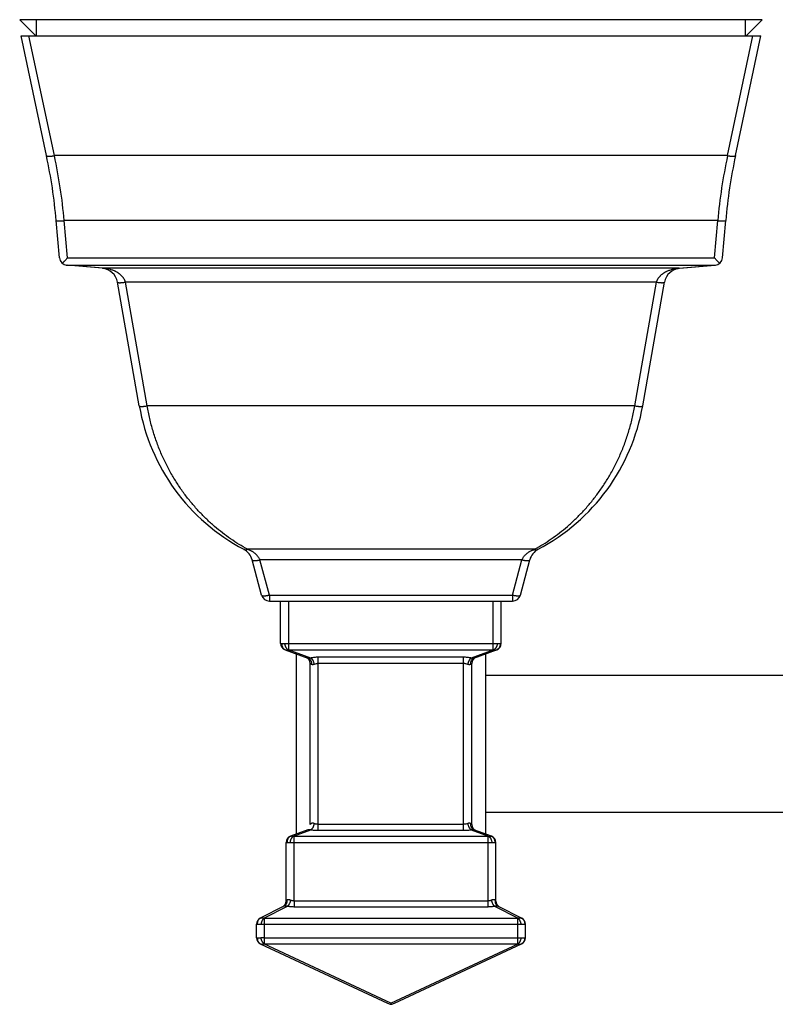
# Model space of a CAD drawing. Units: inches. Extents: x 8.2 to 13.88, y 3.41 to 12.25.
# Drawn here: x 9.02 to 11.83, y 4.56 to 8.21 of the extents above; entities that cross this region are included whole.
import ezdxf

# ---------------------------------------------------------------- set-up
doc = ezdxf.new("R2010")
doc.units = ezdxf.units.IN
doc.header["$LTSCALE"] = 1.28622
doc.header["$MEASUREMENT"] = 0
doc.layers.get('0').update_dxf_attribs({"linetype": 'CONTINUOUS'})

msp = doc.modelspace()

# ---------------------------------------------------------------- linework, layer by layer
at = {"color": 6, "linetype": 'CONTINUOUS'}
for p, q in [((9.0811, 8.1542), (9.0211, 8.2142)), ((9.0834, 8.1542), (9.0834, 8.2142)), ((11.7187, 8.1542), (11.7187, 8.2142)), ((11.7211, 8.1542), (11.7811, 8.2142)), ((9.1207, 7.709), (9.0261, 8.1542)), ((9.0261, 8.1542), (11.7761, 8.1542)), ((9.3283, 7.2904), (9.1961, 7.302)), ((11.4738, 7.2904), (11.606, 7.302)), ((11.3367, 6.7793), (11.4177, 7.239)), ((9.9201, 6.0764), (9.8851, 6.2072)), ((9.9491, 6.0542), (10.853, 6.0542)), ((10.8111, 5.8967), (10.8111, 6.0542)), ((10.0075, 5.8732), (10.0925, 5.8423)), ((10.0496, 5.1882), (10.0496, 5.8579)), ((10.7526, 5.8579), (10.7526, 5.1882)), ((10.7939, 5.8729), (10.7946, 5.8732)), ((10.7011, 5.2244), (10.7011, 5.8216)), ((10.7526, 5.7792), (12.2306, 5.7792)), ((10.7526, 5.2692), (12.2306, 5.2692)), ((10.7746, 5.1802), (10.7097, 5.2038)), ((10.0282, 5.1804), (10.0275, 5.1802)), ((10.7911, 4.9395), (10.7911, 5.1567)), ((10.0031, 4.9201), (9.9147, 4.8753)), ((10.799, 4.9201), (10.8874, 4.8753)), ((10.9011, 4.8032), (10.9011, 4.853)), ((9.9155, 4.7806), (10.3884, 4.5601)), ((10.4137, 4.5601), (10.8866, 4.7806)), ((10.4011, 4.5601), (10.4011, 4.5557))]:
    msp.add_line(p, q, dxfattribs=at)
at = {"color": 7, "linetype": 'CONTINUOUS'}
for p, q in [((9.0834, 8.2142), (9.0211, 8.2142)), ((11.7187, 8.2142), (9.0834, 8.2142)), ((11.7811, 8.2142), (11.7187, 8.2142)), ((10.1054, 5.2273), (10.1011, 5.2244)), ((10.0142, 4.9424), (10.0111, 4.9395)), ((10.0411, 4.9395), (10.0411, 4.9172))]:
    msp.add_line(p, q, dxfattribs=at)
at = {"color": 9, "linetype": 'CONTINUOUS'}
for p, q in [((9.15, 7.709), (9.0554, 8.1542)), ((11.6521, 7.709), (11.7467, 8.1542)), ((11.6815, 7.709), (11.7761, 8.1542)), ((11.6521, 7.709), (9.15, 7.709)), ((9.1689, 7.3292), (9.1568, 7.4675)), ((9.1988, 7.3292), (9.1867, 7.4675)), ((11.6155, 7.4675), (9.1867, 7.4675)), ((11.6034, 7.3292), (11.6155, 7.4675)), ((11.6333, 7.3292), (11.6454, 7.4675)), ((9.1988, 7.3292), (11.6034, 7.3292)), ((9.3309, 7.2904), (9.1988, 7.302)), ((9.1988, 7.302), (11.6034, 7.302)), ((11.4712, 7.2904), (9.3309, 7.2904)), ((11.4712, 7.2904), (11.6034, 7.302)), ((9.4655, 6.7793), (9.3844, 7.239)), ((9.495, 6.7793), (9.4139, 7.239)), ((11.3882, 7.239), (9.4139, 7.239)), ((11.3071, 6.7793), (11.3882, 7.239)), ((11.3071, 6.7793), (9.495, 6.7793)), ((10.9342, 6.2463), (9.8679, 6.2463)), ((10.8881, 6.2072), (9.914, 6.2072)), ((9.9491, 6.0764), (9.914, 6.2072)), ((10.853, 6.0764), (10.8881, 6.2072)), ((10.882, 6.0764), (10.9171, 6.2072)), ((9.9491, 6.0764), (10.853, 6.0764)), ((9.9491, 6.0764), (9.9491, 6.0542)), ((10.853, 6.0764), (10.853, 6.0542)), ((9.9911, 5.8967), (9.9911, 6.0542)), ((10.0211, 5.8732), (10.0211, 6.0542)), ((10.7811, 5.8732), (10.7811, 6.0542)), ((9.9911, 5.8967), (9.9954, 5.8964)), ((10.0056, 5.8964), (10.0211, 5.8967)), ((10.0211, 5.8967), (10.7811, 5.8967)), ((10.7811, 5.8967), (10.7965, 5.8964)), ((10.8068, 5.8964), (10.8111, 5.8967)), ((10.0185, 5.8729), (10.0211, 5.8732)), ((10.1027, 5.8423), (10.0185, 5.8729)), ((10.0211, 5.8732), (10.7811, 5.8732)), ((10.7836, 5.8729), (10.6994, 5.8423)), ((10.7097, 5.8423), (10.7939, 5.8729)), ((10.7811, 5.8732), (10.7836, 5.8729)), ((10.7939, 5.8729), (10.7939, 5.8729)), ((10.1011, 5.2244), (10.1011, 5.8216)), ((10.1054, 5.8188), (10.1011, 5.8216)), ((10.6711, 5.8451), (10.1311, 5.8451)), ((10.1311, 5.2009), (10.1311, 5.8451)), ((10.6711, 5.8216), (10.1311, 5.8216)), ((10.6711, 5.2009), (10.6711, 5.8451)), ((10.7011, 5.8216), (10.6968, 5.8188)), ((10.0925, 5.2038), (10.0282, 5.1804)), ((10.0385, 5.1804), (10.1027, 5.2038)), ((10.6711, 5.2244), (10.1311, 5.2244)), ((10.6711, 5.2009), (10.1311, 5.2009)), ((10.7011, 5.2244), (10.6968, 5.2273)), ((10.6994, 5.2038), (10.7636, 5.1804)), ((10.0385, 5.1804), (10.0411, 5.1802)), ((10.0411, 5.1802), (10.7611, 5.1802)), ((10.0411, 4.9395), (10.0411, 5.1802)), ((10.7611, 5.1802), (10.7636, 5.1804)), ((10.7611, 5.1802), (10.7611, 4.9172)), ((10.0111, 5.1567), (10.0154, 5.1569)), ((10.0111, 4.9395), (10.0111, 5.1567)), ((10.0256, 5.1569), (10.0411, 5.1567)), ((10.0411, 5.1567), (10.7611, 5.1567)), ((10.7611, 5.1567), (10.7765, 5.1569)), ((10.7868, 5.1569), (10.7911, 5.1567)), ((10.7611, 4.9395), (10.0411, 4.9395)), ((10.7911, 4.9395), (10.788, 4.9424)), ((9.9288, 4.8755), (10.0167, 4.9201)), ((10.7611, 4.9172), (10.0411, 4.9172)), ((10.7855, 4.9201), (10.8733, 4.8755)), ((9.9288, 4.8755), (9.9311, 4.8753)), ((9.9311, 4.8753), (10.8711, 4.8753)), ((9.9311, 4.7806), (9.9311, 4.8753)), ((10.8711, 4.8753), (10.8733, 4.8755)), ((10.8711, 4.8753), (10.8711, 4.7806)), ((9.9011, 4.853), (9.9042, 4.8532)), ((9.9011, 4.8032), (9.9011, 4.853)), ((9.9311, 4.853), (10.8711, 4.853)), ((10.8711, 4.853), (10.8844, 4.8532)), ((10.898, 4.8532), (10.9011, 4.853)), ((9.9011, 4.8032), (9.9045, 4.803)), ((9.9311, 4.8032), (10.8711, 4.8032)), ((10.8711, 4.8032), (10.885, 4.803)), ((10.8976, 4.803), (10.9011, 4.8032)), ((9.9287, 4.7803), (9.9311, 4.7806)), ((10.4011, 4.5601), (9.9287, 4.7803)), ((9.9311, 4.7806), (10.8711, 4.7806)), ((10.4011, 4.5601), (10.8734, 4.7803)), ((10.8711, 4.7806), (10.8734, 4.7803))]:
    msp.add_line(p, q, dxfattribs=at)
at = {"color": 6, "linetype": 'CONTINUOUS'}
for centre, radius, start, end in [((7.1644, 7.2932), 2, 5, 12), ((13.6377, 7.2932), 2, 168, 175), ((9.1988, 7.3319), 0.03, 185, 265), ((11.6034, 7.3319), 0.03, 275, 355), ((9.2051, 7.4769), 0.175, 266.4674, 267.9266), ((9.3228, 7.2281), 0.0625, 10, 85), ((11.4793, 7.2281), 0.0625, 95, 170), ((11.597, 7.4767), 0.1749, 272.0727, 273.5332), ((10.2041, 6.9095), 0.75, 190, 242.1658), ((10.5981, 6.9095), 0.75, 297.8342, 350), ((9.8247, 6.191), 0.0625, 15, 62.1658), ((10.9774, 6.191), 0.0625, 117.8342, 165), ((10.0161, 5.8967), 0.025, 180, 250), ((10.7861, 5.8967), 0.025, 290, 360), ((10.0761, 5.8216), 0.025, 0.0008, 70), ((10.7261, 5.8216), 0.025, 109.9977, 179.9992), ((10.7261, 5.2244), 0.025, 180, 250), ((10.0361, 5.1567), 0.025, 110, 180), ((10.7661, 5.1567), 0.025, 0, 70), ((10.8161, 4.9395), 0.025, 180.001, 243.0856), ((10.4159, 4.619), 0.0651, 244.9377, 256.7776), ((10.3862, 4.619), 0.0651, 283.2224, 295.0623)]:
    msp.add_arc(centre, radius, start, end, dxfattribs=at)
at = {"color": 9, "linetype": 'CONTINUOUS'}
for centre, radius, start, end in [((7.2219, 7.293), 1.9724, 5.0755, 12.1757), ((13.5802, 7.293), 1.9724, 167.8243, 174.9245), ((9.3296, 7.3054), 0.015, 265.0142, 274.9858), ((11.4725, 7.3054), 0.015, 265.0142, 274.9858), ((9.9491, 6.0842), 0.03, 195, 270), ((10.853, 6.0842), 0.03, 270, 345), ((10.0142, 5.8894), 0.0176, 247.5885, 249.9328), ((10.0142, 5.8892), 0.0173, 247.6162, 249.5583), ((10.0141, 5.8891), 0.0172, 249.5601, 249.9983), ((10.7879, 5.8894), 0.0176, 290.0672, 292.4115), ((10.788, 5.8892), 0.0173, 290.0057, 292.3834), ((10.0342, 5.1639), 0.0176, 110.0033, 112.4102), ((10.0341, 5.1642), 0.0173, 110.0021, 112.3855), ((10.768, 5.1642), 0.0173, 67.6145, 69.9979), ((10.8784, 4.8589), 0.0187, 61.374, 63.0821), ((9.9309, 5.1791), 0.3261, 267.6977, 270.0361), ((9.9309, 4.4464), 0.3568, 89.9763, 92.2095), ((10.8761, 4.8032), 0.025, 295, 360), ((9.9239, 4.7971), 0.0186, 243.1073, 244.9988), ((10.8782, 4.7971), 0.0186, 294.997, 296.8867), ((10.8783, 4.7969), 0.0183, 295.0043, 296.8795)]:
    msp.add_arc(centre, radius, start, end, dxfattribs=at)
at = {"color": 7, "linetype": 'CONTINUOUS'}
for centre, radius, start, end in [((9.9861, 4.9395), 0.025, 296.9166, 359.9996), ((9.9261, 4.853), 0.025, 116.9166, 180), ((9.9237, 4.8589), 0.0187, 116.9179, 118.626), ((10.8761, 4.853), 0.025, 0, 63.0834), ((9.9261, 4.8032), 0.025, 180, 245), ((9.9238, 4.7969), 0.0183, 243.1205, 244.9957)]:
    msp.add_arc(centre, radius, start, end, dxfattribs=at)
at = {"color": 9, "linetype": 'CONTINUOUS'}
for points, knots in [([(9.1207, 7.709), (9.1207, 7.709), (9.1208, 7.7088), (9.1209, 7.7085), (9.1212, 7.7082), (9.1215, 7.708), (9.1218, 7.7078), (9.1222, 7.7076), (9.1227, 7.7074), (9.1233, 7.7073), (9.1239, 7.7071), (9.1246, 7.707), (9.1253, 7.7069), (9.1264, 7.7068), (9.1278, 7.7067), (9.1298, 7.7066), (9.1319, 7.7067), (9.1342, 7.7068), (9.1366, 7.707), (9.1391, 7.7073), (9.1418, 7.7076), (9.1445, 7.708), (9.1472, 7.7085), (9.1491, 7.7089), (9.15, 7.709)], [0, 0, 0, 0, 0.009652, 0.019822, 0.030925, 0.043269, 0.057071, 0.072479, 0.089591, 0.108472, 0.12916, 0.151655, 0.175935, 0.201973, 0.259165, 0.322901, 0.392769, 0.468212, 0.548626, 0.633395, 0.721841, 0.813064, 0.906105, 1, 1, 1, 1]), ([(11.6521, 7.709), (11.653, 7.7089), (11.6549, 7.7085), (11.6577, 7.708), (11.6604, 7.7076), (11.663, 7.7073), (11.6656, 7.707), (11.668, 7.7068), (11.6703, 7.7067), (11.6724, 7.7066), (11.6743, 7.7067), (11.6758, 7.7068), (11.6768, 7.7069), (11.6776, 7.707), (11.6782, 7.7071), (11.6788, 7.7073), (11.6794, 7.7074), (11.6799, 7.7076), (11.6803, 7.7078), (11.6807, 7.708), (11.681, 7.7082), (11.6812, 7.7085), (11.6814, 7.7088), (11.6814, 7.709), (11.6815, 7.709)], [0, 0, 0, 0, 0.093895, 0.186936, 0.278159, 0.366605, 0.451374, 0.531788, 0.607231, 0.677099, 0.740835, 0.798027, 0.824065, 0.848345, 0.87084, 0.891528, 0.910409, 0.927521, 0.942929, 0.956731, 0.969075, 0.980178, 0.990348, 1, 1, 1, 1]), ([(9.1568, 7.4675), (9.1568, 7.4675), (9.1568, 7.4675), (9.1568, 7.4674), (9.1569, 7.4674), (9.1569, 7.4673), (9.157, 7.4672), (9.1572, 7.4672), (9.1574, 7.4671), (9.1577, 7.467), (9.1581, 7.4669), (9.1586, 7.4668), (9.1591, 7.4667), (9.1597, 7.4667), (9.1604, 7.4666), (9.1611, 7.4666), (9.1622, 7.4665), (9.1637, 7.4665), (9.1657, 7.4665), (9.1678, 7.4665), (9.1702, 7.4665), (9.1727, 7.4666), (9.1763, 7.4668), (9.1809, 7.4671), (9.1847, 7.4674), (9.1867, 7.4675)], [0, 0, 0, 0, 0.00212, 0.004403, 0.00698, 0.009938, 0.013337, 0.017212, 0.026475, 0.037842, 0.051356, 0.067035, 0.084881, 0.104881, 0.126989, 0.151148, 0.177298, 0.235327, 0.300579, 0.372512, 0.450444, 0.533659, 0.621436, 0.807326, 1, 1, 1, 1]), ([(11.6155, 7.4675), (11.6174, 7.4674), (11.6212, 7.4671), (11.6259, 7.4668), (11.6295, 7.4666), (11.632, 7.4665), (11.6343, 7.4665), (11.6365, 7.4665), (11.6384, 7.4665), (11.6399, 7.4665), (11.641, 7.4666), (11.6417, 7.4666), (11.6424, 7.4667), (11.643, 7.4667), (11.6435, 7.4668), (11.644, 7.4669), (11.6444, 7.467), (11.6447, 7.4671), (11.645, 7.4672), (11.6451, 7.4672), (11.6452, 7.4673), (11.6453, 7.4674), (11.6453, 7.4674), (11.6453, 7.4675), (11.6454, 7.4675), (11.6454, 7.4675)], [0, 0, 0, 0, 0.192674, 0.378564, 0.466341, 0.549556, 0.627488, 0.699421, 0.764673, 0.822702, 0.848852, 0.873011, 0.895119, 0.915119, 0.932965, 0.948644, 0.962158, 0.973525, 0.982788, 0.986663, 0.990062, 0.99302, 0.995597, 0.99788, 1, 1, 1, 1]), ([(9.4139, 7.239), (9.4133, 7.2413), (9.4121, 7.2448), (9.4101, 7.2491), (9.4083, 7.2521), (9.4064, 7.255), (9.4043, 7.2578), (9.4021, 7.2604), (9.3998, 7.2628), (9.3974, 7.2652), (9.3949, 7.2673), (9.3924, 7.2694), (9.3897, 7.2713), (9.3871, 7.2732), (9.3843, 7.2749), (9.3816, 7.2765), (9.3787, 7.278), (9.3759, 7.2794), (9.3721, 7.2811), (9.3672, 7.2831), (9.3613, 7.2851), (9.3553, 7.2867), (9.3492, 7.2881), (9.3432, 7.2892), (9.337, 7.29), (9.333, 7.2903), (9.3309, 7.2904)], [0, 0, 0, 0, 0.069761, 0.104123, 0.138042, 0.171561, 0.204697, 0.237469, 0.269917, 0.302069, 0.333938, 0.365556, 0.396952, 0.428144, 0.459148, 0.489985, 0.520676, 0.551231, 0.581661, 0.642195, 0.702372, 0.762254, 0.821913, 0.881401, 0.940754, 1, 1, 1, 1]), ([(11.3882, 7.239), (11.3888, 7.2413), (11.39, 7.2448), (11.3921, 7.2491), (11.3938, 7.2521), (11.3957, 7.255), (11.3978, 7.2578), (11.4, 7.2604), (11.4023, 7.2628), (11.4047, 7.2652), (11.4072, 7.2673), (11.4098, 7.2694), (11.4124, 7.2713), (11.4151, 7.2732), (11.4178, 7.2749), (11.4206, 7.2765), (11.4234, 7.278), (11.4262, 7.2794), (11.4301, 7.2811), (11.4349, 7.2831), (11.4408, 7.2851), (11.4468, 7.2867), (11.4529, 7.2881), (11.459, 7.2892), (11.4651, 7.29), (11.4692, 7.2903), (11.4712, 7.2904)], [0, 0, 0, 0, 0.069762, 0.104123, 0.138042, 0.17156, 0.204697, 0.237468, 0.269917, 0.302069, 0.333938, 0.365556, 0.396952, 0.428144, 0.459148, 0.489987, 0.520677, 0.551232, 0.581663, 0.642196, 0.702373, 0.762256, 0.821914, 0.881401, 0.940754, 1, 1, 1, 1]), ([(9.3844, 7.239), (9.3844, 7.2389), (9.3845, 7.2388), (9.3846, 7.2385), (9.3848, 7.2383), (9.3851, 7.2381), (9.3855, 7.2379), (9.3859, 7.2378), (9.3864, 7.2376), (9.3869, 7.2375), (9.3875, 7.2374), (9.3882, 7.2372), (9.3889, 7.2372), (9.39, 7.2371), (9.3915, 7.237), (9.3934, 7.2369), (9.3955, 7.237), (9.3978, 7.2371), (9.4003, 7.2372), (9.4029, 7.2375), (9.4056, 7.2378), (9.4093, 7.2382), (9.4121, 7.2387), (9.4139, 7.239)], [0, 0, 0, 0, 0.008204, 0.017032, 0.026962, 0.038319, 0.051314, 0.066075, 0.082684, 0.101191, 0.12162, 0.143954, 0.168164, 0.19421, 0.251628, 0.315819, 0.386329, 0.462559, 0.543865, 0.629596, 0.719038, 0.811254, 1, 1, 1, 1]), ([(11.3882, 7.239), (11.3901, 7.2387), (11.3929, 7.2382), (11.3966, 7.2378), (11.3993, 7.2375), (11.4018, 7.2372), (11.4043, 7.2371), (11.4066, 7.237), (11.4087, 7.2369), (11.4106, 7.237), (11.4121, 7.2371), (11.4132, 7.2372), (11.4139, 7.2372), (11.4146, 7.2374), (11.4152, 7.2375), (11.4158, 7.2376), (11.4162, 7.2378), (11.4167, 7.2379), (11.417, 7.2381), (11.4173, 7.2383), (11.4175, 7.2385), (11.4177, 7.2388), (11.4177, 7.2389), (11.4177, 7.239)], [0, 0, 0, 0, 0.188746, 0.280962, 0.370404, 0.456135, 0.537441, 0.613671, 0.684181, 0.748372, 0.80579, 0.831836, 0.856046, 0.87838, 0.898809, 0.917316, 0.933925, 0.948686, 0.961681, 0.973038, 0.982968, 0.991796, 1, 1, 1, 1]), ([(9.4655, 6.7793), (9.4655, 6.7792), (9.4655, 6.779), (9.4657, 6.7788), (9.4659, 6.7786), (9.4662, 6.7784), (9.4665, 6.7782), (9.467, 6.778), (9.4674, 6.7779), (9.468, 6.7777), (9.4686, 6.7776), (9.4692, 6.7775), (9.47, 6.7774), (9.4711, 6.7773), (9.4725, 6.7772), (9.4745, 6.7772), (9.4766, 6.7772), (9.4789, 6.7773), (9.4814, 6.7775), (9.4839, 6.7777), (9.4866, 6.778), (9.4903, 6.7785), (9.4931, 6.7789), (9.495, 6.7793)], [0, 0, 0, 0, 0.008204, 0.017032, 0.026962, 0.03832, 0.051314, 0.066076, 0.082685, 0.101192, 0.121621, 0.143955, 0.168165, 0.194211, 0.251629, 0.31582, 0.38633, 0.46256, 0.543866, 0.629596, 0.719039, 0.811254, 1, 1, 1, 1]), ([(9.8679, 6.2463), (9.8572, 6.2521), (9.836, 6.2645), (9.8049, 6.2849), (9.7745, 6.3072), (9.7448, 6.3314), (9.7159, 6.3577), (9.688, 6.386), (9.6611, 6.4163), (9.6355, 6.4487), (9.6112, 6.4833), (9.5884, 6.5199), (9.5673, 6.5586), (9.5513, 6.5923), (9.5396, 6.6202), (9.5314, 6.6418), (9.5237, 6.6637), (9.5166, 6.6861), (9.5102, 6.7089), (9.5044, 6.732), (9.4993, 6.7555), (9.4963, 6.7713), (9.495, 6.7793)], [0, 0, 0, 0, 0.054356, 0.109503, 0.165502, 0.222425, 0.280348, 0.33936, 0.399542, 0.460957, 0.523677, 0.587743, 0.653193, 0.720024, 0.753953, 0.788215, 0.8228, 0.857697, 0.892896, 0.928371, 0.964085, 1, 1, 1, 1]), ([(10.9342, 6.2463), (10.9449, 6.2521), (10.9661, 6.2645), (10.9972, 6.2849), (11.0276, 6.3072), (11.0573, 6.3314), (11.0862, 6.3577), (11.1141, 6.386), (11.141, 6.4163), (11.1666, 6.4487), (11.191, 6.4833), (11.2138, 6.5199), (11.2349, 6.5586), (11.2508, 6.5923), (11.2625, 6.6202), (11.2707, 6.6418), (11.2784, 6.6637), (11.2855, 6.6861), (11.292, 6.7089), (11.2977, 6.732), (11.3029, 6.7555), (11.3058, 6.7713), (11.3071, 6.7793)], [0, 0, 0, 0, 0.054356, 0.109503, 0.165502, 0.222425, 0.280348, 0.33936, 0.399542, 0.460957, 0.523677, 0.587743, 0.653193, 0.720024, 0.753953, 0.788215, 0.8228, 0.857697, 0.892896, 0.928371, 0.964085, 1, 1, 1, 1]), ([(11.3071, 6.7793), (11.309, 6.7789), (11.3118, 6.7785), (11.3155, 6.778), (11.3182, 6.7777), (11.3208, 6.7775), (11.3232, 6.7773), (11.3255, 6.7772), (11.3276, 6.7772), (11.3296, 6.7772), (11.3311, 6.7773), (11.3322, 6.7774), (11.3329, 6.7775), (11.3335, 6.7776), (11.3342, 6.7777), (11.3347, 6.7779), (11.3352, 6.778), (11.3356, 6.7782), (11.3359, 6.7784), (11.3362, 6.7786), (11.3364, 6.7788), (11.3366, 6.779), (11.3367, 6.7792), (11.3367, 6.7793)], [0, 0, 0, 0, 0.188746, 0.280961, 0.370404, 0.456134, 0.53744, 0.61367, 0.68418, 0.748371, 0.805789, 0.831835, 0.856045, 0.878379, 0.898808, 0.917315, 0.933924, 0.948686, 0.96168, 0.973038, 0.982968, 0.991796, 1, 1, 1, 1]), ([(9.8539, 6.2463), (9.8544, 6.246), (9.8554, 6.2456), (9.857, 6.2451), (9.8587, 6.2448), (9.8605, 6.2447), (9.8623, 6.2448), (9.8641, 6.2451), (9.866, 6.2456), (9.8673, 6.246), (9.8679, 6.2463)], [0, 0, 0, 0, 0.115536, 0.232268, 0.351007, 0.472568, 0.597751, 0.727216, 0.861284, 1, 1, 1, 1]), ([(9.914, 6.2072), (9.9135, 6.2085), (9.9124, 6.211), (9.9104, 6.2147), (9.9081, 6.2181), (9.9056, 6.2213), (9.903, 6.2243), (9.9002, 6.2271), (9.8973, 6.2298), (9.8943, 6.2322), (9.8912, 6.2345), (9.888, 6.2366), (9.8848, 6.2385), (9.8815, 6.2404), (9.8782, 6.242), (9.8737, 6.2441), (9.8702, 6.2454), (9.8679, 6.2463)], [0, 0, 0, 0, 0.067566, 0.134373, 0.200354, 0.265369, 0.32949, 0.392868, 0.45559, 0.5177, 0.579287, 0.640424, 0.701164, 0.761534, 0.821573, 0.881318, 1, 1, 1, 1]), ([(10.8881, 6.2072), (10.8886, 6.2085), (10.8898, 6.211), (10.8918, 6.2147), (10.894, 6.2181), (10.8965, 6.2213), (10.8991, 6.2243), (10.9019, 6.2271), (10.9048, 6.2298), (10.9078, 6.2322), (10.9109, 6.2345), (10.9141, 6.2366), (10.9173, 6.2385), (10.9206, 6.2404), (10.924, 6.242), (10.9285, 6.2441), (10.9319, 6.2454), (10.9342, 6.2463)], [0, 0, 0, 0, 0.067567, 0.134374, 0.200352, 0.265365, 0.329487, 0.392868, 0.455593, 0.517707, 0.579294, 0.640431, 0.70117, 0.761539, 0.821577, 0.881321, 1, 1, 1, 1]), ([(10.9342, 6.2463), (10.9349, 6.246), (10.9361, 6.2456), (10.938, 6.2451), (10.9398, 6.2448), (10.9416, 6.2447), (10.9434, 6.2448), (10.9451, 6.2451), (10.9467, 6.2456), (10.9478, 6.246), (10.9483, 6.2463)], [0, 0, 0, 0, 0.138716, 0.272784, 0.402249, 0.527432, 0.648993, 0.767732, 0.884464, 1, 1, 1, 1]), ([(9.8851, 6.2072), (9.8851, 6.2071), (9.8852, 6.2068), (9.8854, 6.2065), (9.8856, 6.2062), (9.8859, 6.2059), (9.8863, 6.2057), (9.8868, 6.2055), (9.8873, 6.2052), (9.8878, 6.205), (9.8884, 6.2049), (9.8891, 6.2047), (9.8898, 6.2046), (9.8909, 6.2045), (9.8924, 6.2043), (9.8943, 6.2043), (9.8963, 6.2044), (9.8986, 6.2045), (9.9009, 6.2047), (9.9034, 6.2051), (9.906, 6.2055), (9.9086, 6.206), (9.9113, 6.2065), (9.9131, 6.207), (9.914, 6.2072)], [0, 0, 0, 0, 0.011702, 0.023812, 0.036664, 0.050527, 0.065612, 0.082074, 0.100027, 0.119553, 0.140707, 0.163506, 0.187946, 0.214014, 0.270924, 0.333994, 0.402884, 0.477107, 0.556125, 0.639381, 0.726255, 0.815913, 0.907461, 1, 1, 1, 1]), ([(10.8881, 6.2072), (10.889, 6.207), (10.8908, 6.2065), (10.8935, 6.206), (10.8961, 6.2055), (10.8987, 6.2051), (10.9012, 6.2047), (10.9036, 6.2045), (10.9058, 6.2044), (10.9079, 6.2043), (10.9098, 6.2043), (10.9112, 6.2045), (10.9123, 6.2046), (10.913, 6.2047), (10.9137, 6.2049), (10.9143, 6.205), (10.9149, 6.2052), (10.9154, 6.2055), (10.9158, 6.2057), (10.9162, 6.2059), (10.9165, 6.2062), (10.9168, 6.2065), (10.9169, 6.2068), (10.917, 6.2071), (10.9171, 6.2072)], [0, 0, 0, 0, 0.092539, 0.184087, 0.273745, 0.360619, 0.443874, 0.522892, 0.597116, 0.666006, 0.729075, 0.785986, 0.812054, 0.836494, 0.859293, 0.880447, 0.899973, 0.917926, 0.934388, 0.949473, 0.963336, 0.976188, 0.988298, 1, 1, 1, 1]), ([(9.9201, 6.0764), (9.9201, 6.0763), (9.9202, 6.0761), (9.9204, 6.0757), (9.9207, 6.0754), (9.921, 6.0752), (9.9214, 6.0749), (9.9218, 6.0747), (9.9223, 6.0745), (9.9229, 6.0743), (9.9235, 6.0741), (9.9241, 6.0739), (9.9249, 6.0738), (9.9259, 6.0737), (9.9274, 6.0736), (9.9293, 6.0735), (9.9314, 6.0736), (9.9336, 6.0737), (9.936, 6.0739), (9.9394, 6.0744), (9.9428, 6.075), (9.9464, 6.0757), (9.9482, 6.0762), (9.9491, 6.0764)], [0, 0, 0, 0, 0.011726, 0.023851, 0.036708, 0.050572, 0.065654, 0.082116, 0.100073, 0.119602, 0.140744, 0.163518, 0.187932, 0.213981, 0.270916, 0.334052, 0.402965, 0.477186, 0.556186, 0.639365, 0.815708, 0.907311, 1, 1, 1, 1]), ([(10.853, 6.0764), (10.8539, 6.0762), (10.8558, 6.0757), (10.8593, 6.075), (10.8628, 6.0744), (10.8662, 6.0739), (10.8685, 6.0737), (10.8707, 6.0736), (10.8728, 6.0735), (10.8747, 6.0736), (10.8762, 6.0737), (10.8773, 6.0738), (10.878, 6.0739), (10.8787, 6.0741), (10.8793, 6.0743), (10.8798, 6.0745), (10.8803, 6.0747), (10.8808, 6.0749), (10.8811, 6.0752), (10.8815, 6.0754), (10.8817, 6.0757), (10.8819, 6.0761), (10.882, 6.0763), (10.882, 6.0764)], [0, 0, 0, 0, 0.092689, 0.184292, 0.360635, 0.443814, 0.522814, 0.597035, 0.665948, 0.729084, 0.786019, 0.812068, 0.836482, 0.859256, 0.880398, 0.899927, 0.917884, 0.934346, 0.949428, 0.963292, 0.976149, 0.988274, 1, 1, 1, 1]), ([(9.9954, 5.8964), (9.9952, 5.8951), (9.9952, 5.8932), (9.9954, 5.8906), (9.9958, 5.8881), (9.9966, 5.8851), (9.998, 5.8818), (10, 5.8788), (10.0024, 5.8763), (10.0051, 5.8743), (10.0072, 5.8733), (10.0082, 5.8729)], [0, 0, 0, 0, 0.135062, 0.201883, 0.267984, 0.397536, 0.523567, 0.646231, 0.766041, 0.883756, 1, 1, 1, 1]), ([(9.9954, 5.8964), (9.9957, 5.8964), (9.9964, 5.8964), (9.9979, 5.8963), (10, 5.8963), (10.0027, 5.8963), (10.0046, 5.8964), (10.0056, 5.8964)], [0, 0, 0, 0, 0.096517, 0.202079, 0.438681, 0.7062, 1, 1, 1, 1]), ([(10.0056, 5.8964), (10.0058, 5.8951), (10.0063, 5.8925), (10.0074, 5.8887), (10.0086, 5.8857), (10.0096, 5.8834), (10.0105, 5.8818), (10.0113, 5.8803), (10.0123, 5.8789), (10.0132, 5.8776), (10.0142, 5.8764), (10.0153, 5.8753), (10.0163, 5.8744), (10.0174, 5.8736), (10.0181, 5.8731), (10.0185, 5.8729)], [0, 0, 0, 0, 0.143861, 0.287271, 0.427045, 0.494804, 0.56076, 0.624657, 0.686279, 0.745436, 0.801962, 0.855733, 0.906674, 0.954753, 1, 1, 1, 1]), ([(10.7965, 5.8964), (10.7963, 5.8951), (10.7958, 5.8925), (10.7947, 5.8887), (10.7935, 5.8857), (10.7925, 5.8834), (10.7917, 5.8818), (10.7908, 5.8803), (10.7899, 5.8789), (10.7889, 5.8776), (10.7879, 5.8764), (10.7869, 5.8753), (10.7858, 5.8744), (10.7847, 5.8736), (10.784, 5.8731), (10.7836, 5.8729)], [0, 0, 0, 0, 0.143864, 0.287276, 0.427051, 0.49481, 0.560766, 0.624662, 0.686284, 0.74544, 0.801965, 0.855735, 0.906675, 0.954753, 1, 1, 1, 1]), ([(10.8068, 5.8964), (10.8069, 5.8952), (10.807, 5.8933), (10.8068, 5.8908), (10.8064, 5.8883), (10.8057, 5.8854), (10.8043, 5.8821), (10.8024, 5.8792), (10.8005, 5.8771), (10.7988, 5.8756), (10.7975, 5.8747), (10.7961, 5.8739), (10.7951, 5.8734), (10.7946, 5.8732)], [0, 0, 0, 0, 0.13477, 0.201477, 0.267498, 0.396989, 0.523067, 0.645843, 0.765764, 0.824928, 0.883646, 0.941982, 1, 1, 1, 1]), ([(10.7965, 5.8964), (10.7975, 5.8964), (10.7994, 5.8963), (10.8022, 5.8963), (10.8043, 5.8963), (10.8058, 5.8964), (10.8064, 5.8964), (10.8068, 5.8964)], [0, 0, 0, 0, 0.293791, 0.561319, 0.797933, 0.903494, 1, 1, 1, 1]), ([(10.0082, 5.8729), (10.009, 5.8726), (10.0106, 5.8722), (10.0132, 5.872), (10.0158, 5.8722), (10.0176, 5.8727), (10.0185, 5.8729)], [0, 0, 0, 0, 0.234442, 0.477797, 0.732336, 1, 1, 1, 1]), ([(10.7836, 5.8729), (10.7845, 5.8727), (10.7863, 5.8722), (10.789, 5.872), (10.7915, 5.8722), (10.7931, 5.8726), (10.7939, 5.8729)], [0, 0, 0, 0, 0.267718, 0.522153, 0.765414, 1, 1, 1, 1]), ([(10.0925, 5.8423), (10.0935, 5.8419), (10.0956, 5.8409), (10.0983, 5.8389), (10.1007, 5.8364), (10.1027, 5.8334), (10.1041, 5.8301), (10.1049, 5.8271), (10.1053, 5.8246), (10.1055, 5.822), (10.1055, 5.8201), (10.1054, 5.8188)], [0, 0, 0, 0, 0.116243, 0.233958, 0.353769, 0.476433, 0.602465, 0.732017, 0.798118, 0.864939, 1, 1, 1, 1]), ([(10.1027, 5.8423), (10.1022, 5.8422), (10.1011, 5.842), (10.0995, 5.8418), (10.098, 5.8417), (10.0966, 5.8417), (10.0954, 5.8417), (10.0943, 5.8418), (10.0933, 5.842), (10.0927, 5.8422), (10.0925, 5.8423)], [0, 0, 0, 0, 0.162988, 0.318307, 0.463785, 0.597651, 0.718751, 0.826162, 0.919767, 1, 1, 1, 1]), ([(10.1311, 5.8451), (10.1286, 5.8451), (10.1236, 5.845), (10.1164, 5.8445), (10.1105, 5.8437), (10.106, 5.8429), (10.1038, 5.8425), (10.1027, 5.8423)], [0, 0, 0, 0, 0.261546, 0.51837, 0.765877, 0.884889, 1, 1, 1, 1]), ([(10.1027, 5.8423), (10.1031, 5.8421), (10.1038, 5.8416), (10.1049, 5.8408), (10.1059, 5.8399), (10.107, 5.8388), (10.108, 5.8376), (10.1089, 5.8363), (10.1099, 5.8349), (10.1108, 5.8334), (10.1116, 5.8317), (10.1126, 5.8295), (10.1138, 5.8264), (10.1149, 5.8227), (10.1154, 5.8201), (10.1156, 5.8188)], [0, 0, 0, 0, 0.045247, 0.093326, 0.144267, 0.198038, 0.254564, 0.313721, 0.375344, 0.439241, 0.505197, 0.572955, 0.712729, 0.85614, 1, 1, 1, 1]), ([(10.1156, 5.8188), (10.1151, 5.8186), (10.1144, 5.8183), (10.1134, 5.818), (10.1124, 5.8178), (10.1112, 5.8176), (10.1099, 5.8175), (10.1088, 5.8175), (10.108, 5.8177), (10.1072, 5.8179), (10.1063, 5.8182), (10.1057, 5.8186), (10.1054, 5.8188)], [0, 0, 0, 0, 0.149528, 0.221951, 0.292609, 0.428129, 0.555709, 0.675669, 0.733037, 0.78883, 0.896403, 1, 1, 1, 1]), ([(10.1311, 5.8216), (10.1304, 5.8216), (10.129, 5.8216), (10.1263, 5.8214), (10.1217, 5.8208), (10.118, 5.8197), (10.1156, 5.8188)], [0, 0, 0, 0, 0.130843, 0.261242, 0.517682, 1, 1, 1, 1]), ([(10.6994, 5.8423), (10.6983, 5.8425), (10.6961, 5.8429), (10.6916, 5.8437), (10.6857, 5.8445), (10.6797, 5.8449), (10.6748, 5.8451), (10.6723, 5.8451), (10.6711, 5.8451)], [0, 0, 0, 0, 0.115109, 0.234115, 0.481614, 0.738437, 0.868983, 1, 1, 1, 1]), ([(10.6865, 5.8188), (10.6842, 5.8197), (10.6804, 5.8208), (10.6758, 5.8214), (10.6731, 5.8216), (10.6718, 5.8216), (10.6711, 5.8216)], [0, 0, 0, 0, 0.482316, 0.738756, 0.869156, 1, 1, 1, 1]), ([(10.6994, 5.8423), (10.699, 5.8421), (10.6983, 5.8416), (10.6972, 5.8408), (10.6962, 5.8399), (10.6951, 5.8388), (10.6941, 5.8376), (10.6932, 5.8363), (10.6922, 5.8349), (10.6914, 5.8334), (10.6905, 5.8317), (10.6895, 5.8295), (10.6883, 5.8264), (10.6873, 5.8227), (10.6867, 5.8201), (10.6865, 5.8188)], [0, 0, 0, 0, 0.045248, 0.093327, 0.144267, 0.198039, 0.254565, 0.313722, 0.375344, 0.439241, 0.505197, 0.572955, 0.712729, 0.856139, 1, 1, 1, 1]), ([(10.6968, 5.8188), (10.6965, 5.8186), (10.6958, 5.8182), (10.6949, 5.8179), (10.6942, 5.8177), (10.6933, 5.8175), (10.6922, 5.8175), (10.6909, 5.8176), (10.6897, 5.8178), (10.6888, 5.818), (10.6878, 5.8183), (10.687, 5.8186), (10.6865, 5.8188)], [0, 0, 0, 0, 0.103593, 0.211168, 0.266962, 0.324328, 0.444288, 0.571868, 0.707391, 0.778049, 0.850472, 1, 1, 1, 1]), ([(10.7097, 5.8423), (10.7086, 5.8419), (10.7066, 5.8409), (10.7038, 5.8389), (10.7014, 5.8364), (10.6995, 5.8334), (10.698, 5.8301), (10.6972, 5.8271), (10.6968, 5.8246), (10.6966, 5.822), (10.6967, 5.8201), (10.6968, 5.8188)], [0, 0, 0, 0, 0.116243, 0.233957, 0.353767, 0.476431, 0.602463, 0.732016, 0.798117, 0.864938, 1, 1, 1, 1]), ([(10.7097, 5.8423), (10.7094, 5.8422), (10.7088, 5.842), (10.7079, 5.8418), (10.7068, 5.8417), (10.7055, 5.8417), (10.7041, 5.8417), (10.7026, 5.8418), (10.701, 5.842), (10.7, 5.8422), (10.6994, 5.8423)], [0, 0, 0, 0, 0.080232, 0.173843, 0.281257, 0.402351, 0.536211, 0.681689, 0.837011, 1, 1, 1, 1]), ([(10.1311, 5.2009), (10.1286, 5.2009), (10.1236, 5.2011), (10.1164, 5.2016), (10.1105, 5.2023), (10.106, 5.2031), (10.1038, 5.2036), (10.1027, 5.2038)], [0, 0, 0, 0, 0.261553, 0.518332, 0.765811, 0.884815, 1, 1, 1, 1]), ([(10.1311, 5.2244), (10.1297, 5.2244), (10.127, 5.2246), (10.123, 5.2251), (10.1192, 5.226), (10.1168, 5.2268), (10.1156, 5.2273)], [0, 0, 0, 0, 0.261027, 0.51727, 0.764597, 1, 1, 1, 1]), ([(10.6865, 5.2273), (10.6842, 5.2263), (10.6804, 5.2253), (10.6752, 5.2246), (10.6724, 5.2244), (10.6711, 5.2244)], [0, 0, 0, 0, 0.482433, 0.738823, 1, 1, 1, 1]), ([(10.6994, 5.2038), (10.6983, 5.2036), (10.6961, 5.2031), (10.6916, 5.2023), (10.6857, 5.2016), (10.6785, 5.2011), (10.6736, 5.2009), (10.6711, 5.2009)], [0, 0, 0, 0, 0.115185, 0.234189, 0.481668, 0.738447, 1, 1, 1, 1]), ([(10.0282, 5.1804), (10.0272, 5.18), (10.0251, 5.1791), (10.0224, 5.177), (10.02, 5.1745), (10.018, 5.1715), (10.0166, 5.1682), (10.0158, 5.1652), (10.0154, 5.1627), (10.0152, 5.1602), (10.0152, 5.1582), (10.0154, 5.1569)], [0, 0, 0, 0, 0.116242, 0.233957, 0.353767, 0.476432, 0.602465, 0.732017, 0.798119, 0.864939, 1, 1, 1, 1]), ([(10.0385, 5.1804), (10.0381, 5.1802), (10.0374, 5.1798), (10.0363, 5.179), (10.0353, 5.178), (10.0342, 5.177), (10.0332, 5.1758), (10.0323, 5.1745), (10.0313, 5.173), (10.0305, 5.1715), (10.0296, 5.1699), (10.0286, 5.1676), (10.0274, 5.1646), (10.0263, 5.1608), (10.0258, 5.1582), (10.0256, 5.1569)], [0, 0, 0, 0, 0.045247, 0.093325, 0.144266, 0.198037, 0.254563, 0.31372, 0.375343, 0.43924, 0.505196, 0.572955, 0.712729, 0.85614, 1, 1, 1, 1]), ([(10.0282, 5.1804), (10.029, 5.1807), (10.0306, 5.1811), (10.0332, 5.1813), (10.0358, 5.1811), (10.0376, 5.1807), (10.0385, 5.1804)], [0, 0, 0, 0, 0.234866, 0.477913, 0.73222, 1, 1, 1, 1]), ([(10.7636, 5.1804), (10.7645, 5.1807), (10.7663, 5.1811), (10.769, 5.1813), (10.7715, 5.1811), (10.7731, 5.1807), (10.7739, 5.1804)], [0, 0, 0, 0, 0.26778, 0.522087, 0.765135, 1, 1, 1, 1]), ([(10.7636, 5.1804), (10.764, 5.1802), (10.7647, 5.1798), (10.7658, 5.179), (10.7669, 5.178), (10.7679, 5.177), (10.7689, 5.1758), (10.7699, 5.1745), (10.7708, 5.173), (10.7717, 5.1715), (10.7725, 5.1699), (10.7735, 5.1676), (10.7747, 5.1646), (10.7758, 5.1608), (10.7763, 5.1582), (10.7765, 5.1569)], [0, 0, 0, 0, 0.045248, 0.093327, 0.144268, 0.198039, 0.254566, 0.313724, 0.375346, 0.439243, 0.5052, 0.572958, 0.712732, 0.856141, 1, 1, 1, 1]), ([(10.7739, 5.1804), (10.7749, 5.18), (10.777, 5.1791), (10.7797, 5.177), (10.7821, 5.1745), (10.7841, 5.1715), (10.7856, 5.1682), (10.7864, 5.1652), (10.7868, 5.1627), (10.787, 5.1602), (10.7869, 5.1582), (10.7868, 5.1569)], [0, 0, 0, 0, 0.116245, 0.23396, 0.353771, 0.476436, 0.602467, 0.732018, 0.798119, 0.86494, 1, 1, 1, 1]), ([(10.0154, 5.1569), (10.0157, 5.1569), (10.0164, 5.157), (10.0175, 5.157), (10.0186, 5.157), (10.0199, 5.157), (10.0212, 5.157), (10.0231, 5.157), (10.0246, 5.157), (10.0256, 5.1569)], [0, 0, 0, 0, 0.096623, 0.202227, 0.316388, 0.438677, 0.568678, 0.705961, 1, 1, 1, 1]), ([(10.7765, 5.1569), (10.7775, 5.157), (10.779, 5.157), (10.7809, 5.157), (10.7823, 5.157), (10.7835, 5.157), (10.7847, 5.157), (10.7858, 5.157), (10.7864, 5.1569), (10.7868, 5.1569)], [0, 0, 0, 0, 0.294041, 0.431322, 0.561323, 0.683612, 0.79777, 0.903371, 1, 1, 1, 1]), ([(10.0278, 4.9424), (10.0271, 4.9427), (10.0257, 4.9433), (10.024, 4.9438), (10.0227, 4.9441), (10.0214, 4.9444), (10.0202, 4.9445), (10.019, 4.9444), (10.0182, 4.9443), (10.0174, 4.9442), (10.0166, 4.9439), (10.0159, 4.9436), (10.0153, 4.9433), (10.0147, 4.9429), (10.0143, 4.9426), (10.0142, 4.9424)], [0, 0, 0, 0, 0.155777, 0.303948, 0.374626, 0.442814, 0.571314, 0.631711, 0.689651, 0.745298, 0.798913, 0.85084, 0.901423, 0.951026, 1, 1, 1, 1]), ([(10.7744, 4.9424), (10.7734, 4.9419), (10.7713, 4.9411), (10.768, 4.9402), (10.7652, 4.9397), (10.7628, 4.9395), (10.7617, 4.9395), (10.7611, 4.9395)], [0, 0, 0, 0, 0.239895, 0.487935, 0.742234, 0.870973, 1, 1, 1, 1]), ([(10.788, 4.9424), (10.7878, 4.9426), (10.7874, 4.9429), (10.7868, 4.9433), (10.7862, 4.9436), (10.7852, 4.944), (10.7842, 4.9443), (10.7831, 4.9444), (10.7823, 4.9445), (10.7814, 4.9444), (10.7801, 4.9443), (10.7784, 4.9439), (10.7764, 4.9433), (10.775, 4.9427), (10.7744, 4.9424)], [0, 0, 0, 0, 0.049002, 0.098683, 0.149352, 0.201357, 0.31064, 0.368589, 0.429012, 0.492026, 0.557636, 0.696364, 0.844344, 1, 1, 1, 1]), ([(10.7744, 4.9424), (10.7746, 4.9412), (10.7752, 4.9389), (10.7762, 4.9355), (10.7774, 4.9322), (10.7788, 4.9292), (10.7801, 4.9268), (10.7812, 4.925), (10.782, 4.9239), (10.7828, 4.9228), (10.7837, 4.9218), (10.7846, 4.9209), (10.7852, 4.9204), (10.7855, 4.9201)], [0, 0, 0, 0, 0.142023, 0.28376, 0.422415, 0.555742, 0.681734, 0.741444, 0.798693, 0.853308, 0.905141, 0.954068, 1, 1, 1, 1]), ([(10.788, 4.9424), (10.7878, 4.9412), (10.7878, 4.9395), (10.7879, 4.9372), (10.7882, 4.9349), (10.7889, 4.9322), (10.7902, 4.9291), (10.7918, 4.9263), (10.7936, 4.9242), (10.7951, 4.9227), (10.7968, 4.9214), (10.7981, 4.9206), (10.799, 4.9201)], [0, 0, 0, 0, 0.132371, 0.19795, 0.262962, 0.390975, 0.516458, 0.639638, 0.760947, 0.821126, 0.881023, 1, 1, 1, 1]), ([(10.0167, 4.9201), (10.0159, 4.9202), (10.0144, 4.9205), (10.0122, 4.9207), (10.0101, 4.9209), (10.0085, 4.9209), (10.0073, 4.9209), (10.0065, 4.9209), (10.0058, 4.9208), (10.0051, 4.9207), (10.0045, 4.9206), (10.004, 4.9205), (10.0035, 4.9203), (10.0032, 4.9202), (10.0031, 4.9201)], [0, 0, 0, 0, 0.171607, 0.334975, 0.486834, 0.624275, 0.686826, 0.744988, 0.798593, 0.847593, 0.892067, 0.932134, 0.968009, 1, 1, 1, 1]), ([(10.7855, 4.9201), (10.7836, 4.9196), (10.7796, 4.9188), (10.7736, 4.9179), (10.7674, 4.9173), (10.7632, 4.9172), (10.7611, 4.9172)], [0, 0, 0, 0, 0.238769, 0.486983, 0.741813, 1, 1, 1, 1]), ([(10.799, 4.9201), (10.7989, 4.9202), (10.7986, 4.9203), (10.7982, 4.9205), (10.7976, 4.9206), (10.797, 4.9207), (10.7963, 4.9208), (10.7953, 4.9209), (10.7942, 4.9209), (10.793, 4.9209), (10.7917, 4.9208), (10.79, 4.9207), (10.7878, 4.9205), (10.7862, 4.9202), (10.7855, 4.9201)], [0, 0, 0, 0, 0.032001, 0.067947, 0.108093, 0.152648, 0.201757, 0.255416, 0.376134, 0.442928, 0.513624, 0.665389, 0.828542, 1, 1, 1, 1]), ([(9.9153, 4.8755), (9.9143, 4.8751), (9.913, 4.8742), (9.9113, 4.8729), (9.9098, 4.8714), (9.9081, 4.8694), (9.9064, 4.8666), (9.9051, 4.8635), (9.9045, 4.8607), (9.9042, 4.8585), (9.904, 4.8562), (9.9041, 4.8544), (9.9042, 4.8532)], [0, 0, 0, 0, 0.118976, 0.178873, 0.239051, 0.36036, 0.48354, 0.609024, 0.737038, 0.80205, 0.867629, 1, 1, 1, 1]), ([(9.9153, 4.8755), (9.9157, 4.8758), (9.9167, 4.8762), (9.9182, 4.8766), (9.9199, 4.8769), (9.9216, 4.877), (9.9233, 4.8769), (9.9252, 4.8766), (9.927, 4.8762), (9.9282, 4.8758), (9.9288, 4.8755)], [0, 0, 0, 0, 0.112019, 0.226508, 0.344161, 0.465653, 0.591635, 0.722609, 0.858757, 1, 1, 1, 1]), ([(9.9288, 4.8755), (9.9285, 4.8753), (9.9279, 4.8748), (9.9271, 4.8739), (9.9262, 4.8729), (9.9254, 4.8718), (9.9245, 4.8706), (9.9235, 4.8689), (9.9222, 4.8665), (9.9208, 4.8634), (9.9196, 4.8602), (9.9185, 4.8567), (9.918, 4.8544), (9.9178, 4.8532)], [0, 0, 0, 0, 0.045932, 0.09486, 0.146693, 0.201308, 0.258557, 0.318268, 0.444259, 0.577587, 0.716241, 0.857977, 1, 1, 1, 1]), ([(10.8733, 4.8755), (10.8739, 4.8758), (10.8751, 4.8762), (10.877, 4.8766), (10.8788, 4.8769), (10.8806, 4.877), (10.8823, 4.8769), (10.8839, 4.8766), (10.8854, 4.8762), (10.8864, 4.8758), (10.8869, 4.8755)], [0, 0, 0, 0, 0.141246, 0.277391, 0.408362, 0.534347, 0.655842, 0.773492, 0.887976, 1, 1, 1, 1]), ([(10.8733, 4.8755), (10.8736, 4.8753), (10.8742, 4.8748), (10.875, 4.8739), (10.8759, 4.8729), (10.8768, 4.8718), (10.8776, 4.8706), (10.8787, 4.8689), (10.88, 4.8665), (10.8813, 4.8634), (10.8826, 4.8602), (10.8836, 4.8567), (10.8841, 4.8544), (10.8844, 4.8532)], [0, 0, 0, 0, 0.045932, 0.09486, 0.146693, 0.201309, 0.258559, 0.318271, 0.444264, 0.577592, 0.716246, 0.85798, 1, 1, 1, 1]), ([(10.8869, 4.8755), (10.8878, 4.8751), (10.8891, 4.8742), (10.8908, 4.8729), (10.8923, 4.8714), (10.8941, 4.8694), (10.8957, 4.8666), (10.897, 4.8635), (10.8977, 4.8607), (10.898, 4.8585), (10.8981, 4.8562), (10.8981, 4.8544), (10.898, 4.8532)], [0, 0, 0, 0, 0.118977, 0.178875, 0.239053, 0.360362, 0.483542, 0.609025, 0.737038, 0.80205, 0.867629, 1, 1, 1, 1]), ([(9.9042, 4.8532), (9.9046, 4.8533), (9.9054, 4.8533), (9.9067, 4.8534), (9.9082, 4.8534), (9.9099, 4.8534), (9.9117, 4.8534), (9.9143, 4.8534), (9.9164, 4.8533), (9.9178, 4.8532)], [0, 0, 0, 0, 0.086401, 0.185301, 0.296041, 0.417907, 0.550147, 0.691978, 1, 1, 1, 1]), ([(10.8844, 4.8532), (10.8858, 4.8533), (10.8878, 4.8534), (10.8904, 4.8534), (10.8922, 4.8534), (10.8939, 4.8534), (10.8954, 4.8534), (10.8967, 4.8533), (10.8976, 4.8533), (10.898, 4.8532)], [0, 0, 0, 0, 0.308023, 0.449852, 0.582093, 0.703959, 0.814695, 0.913592, 1, 1, 1, 1]), ([(9.9045, 4.803), (9.9044, 4.8018), (9.9043, 4.8), (9.9045, 4.7976), (9.9048, 4.7953), (9.9055, 4.7925), (9.9068, 4.7893), (9.9086, 4.7864), (9.9104, 4.7843), (9.912, 4.7829), (9.9133, 4.7819), (9.9146, 4.781), (9.9156, 4.7806), (9.9161, 4.7803)], [0, 0, 0, 0, 0.133059, 0.198949, 0.264227, 0.392603, 0.518192, 0.64121, 0.762118, 0.822025, 0.881615, 0.940926, 1, 1, 1, 1]), ([(9.9045, 4.803), (9.9049, 4.803), (9.9057, 4.8029), (9.9069, 4.8029), (9.9083, 4.8028), (9.9099, 4.8028), (9.9116, 4.8028), (9.914, 4.8029), (9.9159, 4.8029), (9.9172, 4.803)], [0, 0, 0, 0, 0.089227, 0.189984, 0.301658, 0.423618, 0.555213, 0.695768, 1, 1, 1, 1]), ([(9.9172, 4.803), (9.9174, 4.8018), (9.9179, 4.7994), (9.919, 4.7958), (9.9202, 4.7925), (9.9217, 4.7894), (9.923, 4.7869), (9.9242, 4.7852), (9.9251, 4.784), (9.926, 4.7829), (9.9269, 4.7819), (9.9278, 4.7811), (9.9284, 4.7806), (9.9287, 4.7803)], [0, 0, 0, 0, 0.142594, 0.284873, 0.423922, 0.557421, 0.683316, 0.742879, 0.799916, 0.854263, 0.905788, 0.954388, 1, 1, 1, 1]), ([(10.885, 4.803), (10.8847, 4.8018), (10.8842, 4.7994), (10.8831, 4.7958), (10.8819, 4.7925), (10.8804, 4.7894), (10.8791, 4.7869), (10.8779, 4.7852), (10.8771, 4.784), (10.8762, 4.7829), (10.8753, 4.7819), (10.8743, 4.7811), (10.8737, 4.7806), (10.8734, 4.7803)], [0, 0, 0, 0, 0.142598, 0.284881, 0.423932, 0.557431, 0.683325, 0.742886, 0.799922, 0.854268, 0.905792, 0.95439, 1, 1, 1, 1]), ([(10.885, 4.803), (10.8863, 4.8029), (10.8881, 4.8029), (10.8906, 4.8028), (10.8922, 4.8028), (10.8938, 4.8028), (10.8952, 4.8029), (10.8965, 4.8029), (10.8973, 4.803), (10.8976, 4.803)], [0, 0, 0, 0, 0.304222, 0.444769, 0.57636, 0.698324, 0.810011, 0.910779, 1, 1, 1, 1]), ([(10.8976, 4.803), (10.8978, 4.8018), (10.8978, 4.8), (10.8977, 4.7976), (10.8973, 4.7953), (10.8966, 4.7925), (10.8953, 4.7893), (10.8936, 4.7864), (10.8918, 4.7843), (10.8901, 4.7829), (10.8889, 4.7819), (10.8875, 4.781), (10.8865, 4.7805), (10.8861, 4.7803)], [0, 0, 0, 0, 0.133058, 0.198947, 0.264226, 0.392602, 0.518191, 0.641211, 0.762118, 0.822026, 0.881616, 0.940926, 1, 1, 1, 1]), ([(9.9161, 4.7803), (9.9165, 4.7801), (9.9174, 4.7798), (9.9189, 4.7794), (9.9204, 4.7791), (9.922, 4.779), (9.9236, 4.7791), (9.9253, 4.7794), (9.927, 4.7798), (9.9282, 4.7801), (9.9287, 4.7803)], [0, 0, 0, 0, 0.11324, 0.228963, 0.347524, 0.469392, 0.595175, 0.725375, 0.860283, 1, 1, 1, 1]), ([(10.8734, 4.7803), (10.874, 4.7801), (10.8751, 4.7798), (10.8768, 4.7794), (10.8785, 4.7791), (10.8801, 4.779), (10.8817, 4.7791), (10.8832, 4.7794), (10.8847, 4.7798), (10.8856, 4.7801), (10.8861, 4.7803)], [0, 0, 0, 0, 0.139711, 0.274589, 0.404773, 0.530584, 0.652491, 0.771056, 0.886749, 1, 1, 1, 1])]:
    msp.add_open_spline(points, degree=3, knots=knots, dxfattribs=at)
at = {"color": 6, "linetype": 'CONTINUOUS'}
for points, knots in [([(9.1988, 7.3292), (9.1979, 7.3283), (9.1962, 7.3265), (9.1936, 7.3237), (9.1911, 7.321), (9.1886, 7.3184), (9.1866, 7.3163), (9.185, 7.3146), (9.1834, 7.313), (9.1816, 7.3111), (9.1801, 7.3097), (9.1794, 7.309)], [0, 0, 0, 0, 0.134853, 0.268607, 0.400463, 0.529609, 0.655161, 0.716307, 0.77621, 0.891623, 1, 1, 1, 1]), ([(11.6227, 7.309), (11.622, 7.3097), (11.6205, 7.3111), (11.6187, 7.313), (11.6171, 7.3146), (11.616, 7.3159), (11.6147, 7.3171), (11.6131, 7.3188), (11.611, 7.321), (11.6085, 7.3237), (11.6059, 7.3265), (11.6042, 7.3283), (11.6034, 7.3292)], [0, 0, 0, 0, 0.108397, 0.223806, 0.283707, 0.344853, 0.407123, 0.470405, 0.599551, 0.731403, 0.86515, 1, 1, 1, 1])]:
    msp.add_open_spline(points, degree=3, knots=knots, dxfattribs=at)
at = {"color": 7, "linetype": 'CONTINUOUS'}
for points, knots in [([(10.1027, 5.2038), (10.1022, 5.2039), (10.1011, 5.204), (10.0995, 5.2042), (10.098, 5.2043), (10.0966, 5.2044), (10.0954, 5.2043), (10.0943, 5.2042), (10.0933, 5.2041), (10.0927, 5.2039), (10.0925, 5.2038)], [0, 0, 0, 0, 0.162978, 0.318267, 0.463724, 0.597583, 0.718684, 0.826093, 0.919708, 1, 1, 1, 1]), ([(10.1156, 5.2273), (10.1154, 5.226), (10.1149, 5.2234), (10.1138, 5.2196), (10.1126, 5.2166), (10.1116, 5.2143), (10.1108, 5.2127), (10.1099, 5.2112), (10.1089, 5.2097), (10.108, 5.2084), (10.107, 5.2072), (10.1059, 5.2062), (10.1049, 5.2052), (10.1038, 5.2044), (10.1031, 5.204), (10.1027, 5.2038)], [0, 0, 0, 0, 0.143861, 0.287271, 0.427044, 0.494802, 0.560758, 0.624655, 0.686277, 0.745434, 0.80196, 0.855732, 0.906672, 0.954752, 1, 1, 1, 1]), ([(10.1156, 5.2273), (10.1151, 5.2275), (10.1141, 5.2278), (10.1127, 5.2282), (10.1112, 5.2285), (10.1099, 5.2286), (10.1088, 5.2285), (10.108, 5.2284), (10.1072, 5.2282), (10.1063, 5.2279), (10.1057, 5.2275), (10.1054, 5.2273)], [0, 0, 0, 0, 0.149541, 0.292593, 0.42811, 0.555686, 0.675651, 0.733023, 0.78882, 0.896395, 1, 1, 1, 1]), ([(10.6968, 5.2273), (10.6965, 5.2275), (10.6958, 5.2279), (10.6949, 5.2282), (10.6942, 5.2284), (10.6933, 5.2285), (10.6922, 5.2286), (10.6909, 5.2285), (10.6895, 5.2282), (10.688, 5.2278), (10.687, 5.2275), (10.6865, 5.2273)], [0, 0, 0, 0, 0.103597, 0.211189, 0.266989, 0.324357, 0.444316, 0.571899, 0.70742, 0.850465, 1, 1, 1, 1]), ([(10.6865, 5.2273), (10.6867, 5.226), (10.6873, 5.2234), (10.6883, 5.2196), (10.6895, 5.2166), (10.6905, 5.2143), (10.6914, 5.2127), (10.6922, 5.2112), (10.6932, 5.2097), (10.6941, 5.2084), (10.6951, 5.2072), (10.6962, 5.2062), (10.6972, 5.2052), (10.6983, 5.2044), (10.699, 5.204), (10.6994, 5.2038)], [0, 0, 0, 0, 0.143861, 0.287271, 0.427045, 0.494803, 0.560759, 0.624656, 0.686278, 0.745435, 0.801961, 0.855733, 0.906673, 0.954752, 1, 1, 1, 1]), ([(10.6968, 5.2273), (10.6967, 5.226), (10.6966, 5.2241), (10.6968, 5.2215), (10.6972, 5.219), (10.698, 5.216), (10.6995, 5.2127), (10.7014, 5.2097), (10.7038, 5.2072), (10.7066, 5.2052), (10.7086, 5.2042), (10.7097, 5.2038)], [0, 0, 0, 0, 0.135061, 0.201882, 0.267983, 0.397535, 0.523568, 0.646233, 0.766043, 0.883757, 1, 1, 1, 1]), ([(10.7097, 5.2038), (10.7094, 5.2039), (10.7088, 5.2041), (10.7079, 5.2042), (10.7068, 5.2043), (10.7055, 5.2044), (10.7041, 5.2043), (10.7026, 5.2042), (10.701, 5.204), (10.7, 5.2039), (10.6994, 5.2038)], [0, 0, 0, 0, 0.080235, 0.173893, 0.281343, 0.40244, 0.536283, 0.681743, 0.837046, 1, 1, 1, 1]), ([(10.0142, 4.9424), (10.0143, 4.9412), (10.0144, 4.9395), (10.0142, 4.9372), (10.0139, 4.9349), (10.0132, 4.9322), (10.012, 4.9291), (10.0103, 4.9263), (10.0086, 4.9242), (10.007, 4.9227), (10.0054, 4.9214), (10.004, 4.9206), (10.0031, 4.9201)], [0, 0, 0, 0, 0.132371, 0.19795, 0.262962, 0.390975, 0.516458, 0.639638, 0.760947, 0.821126, 0.881023, 1, 1, 1, 1]), ([(10.0278, 4.9424), (10.0275, 4.9412), (10.027, 4.9389), (10.0259, 4.9355), (10.0247, 4.9322), (10.0233, 4.9292), (10.0221, 4.9268), (10.021, 4.925), (10.0201, 4.9239), (10.0193, 4.9228), (10.0184, 4.9218), (10.0176, 4.9209), (10.017, 4.9204), (10.0167, 4.9201)], [0, 0, 0, 0, 0.142023, 0.283759, 0.422413, 0.55574, 0.681732, 0.741442, 0.798692, 0.853307, 0.90514, 0.954068, 1, 1, 1, 1]), ([(10.0411, 4.9395), (10.0405, 4.9395), (10.0393, 4.9395), (10.0375, 4.9397), (10.0358, 4.9399), (10.0341, 4.9403), (10.0324, 4.9407), (10.0303, 4.9413), (10.0288, 4.9419), (10.0278, 4.9424)], [0, 0, 0, 0, 0.129003, 0.257719, 0.38555, 0.512065, 0.637015, 0.76015, 1, 1, 1, 1]), ([(10.0411, 4.9172), (10.0389, 4.9172), (10.0347, 4.9173), (10.0285, 4.9179), (10.0225, 4.9188), (10.0186, 4.9196), (10.0167, 4.9201)], [0, 0, 0, 0, 0.258188, 0.513017, 0.761232, 1, 1, 1, 1])]:
    msp.add_open_spline(points, degree=3, knots=knots, dxfattribs=at)

doc.saveas('drawing.dxf')
